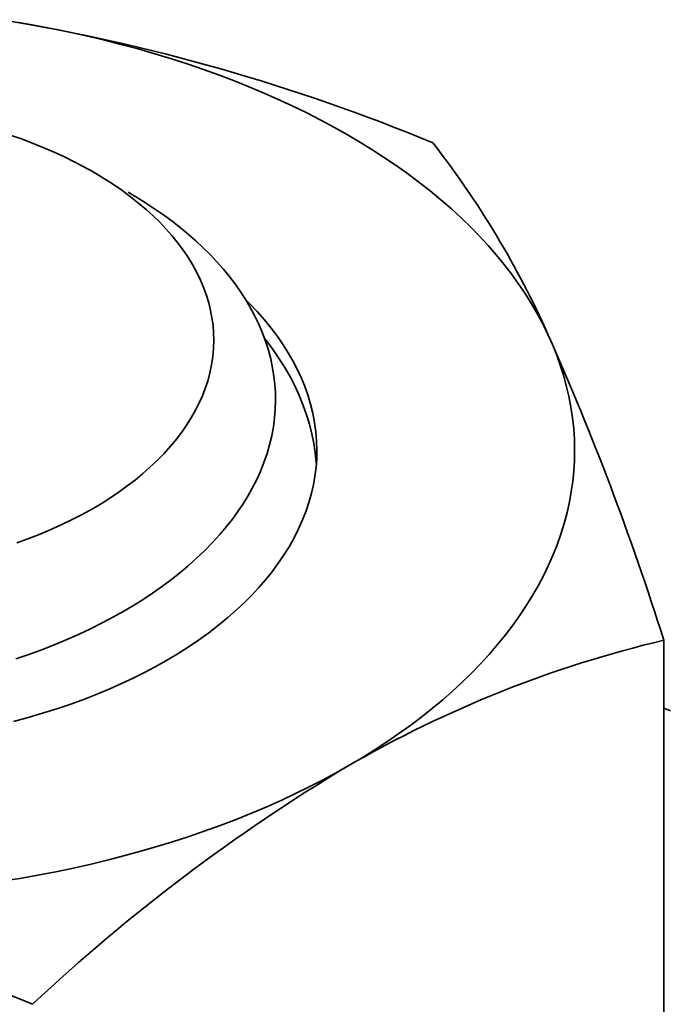
# Model space of a CAD drawing. Units: millimetres. Extents: x 27126 to 33066, y 28644 to 32844.
# Drawn here: x 28300 to 28304, y 29642 to 29648 of the extents above; entities that cross this region are included whole.
import ezdxf

# ---------------------------------------------------------------- set-up
doc = ezdxf.new("R2010")
doc.units = ezdxf.units.MM
doc.layers.add('Visible', color=7, linetype='Continuous', lineweight=35, true_color=0x22346e)

msp = doc.modelspace()

# ---------------------------------------------------------------- linework, layer by layer
at = {"layer": 'Visible', "color": 159, "true_color": 0x22346e}
for p, q in [((28300.4439, 29647.8516, 460.12), (28300.339, 29647.8701, 460.12)), ((28300.5481, 29647.8317, 460.12), (28300.4439, 29647.8516, 460.12)), ((28300.6514, 29647.8104, 460.12), (28300.5481, 29647.8317, 460.12)), ((28300.7539, 29647.7877, 460.12), (28300.6514, 29647.8104, 460.12)), ((28300.8616, 29647.7622, 460.12), (28300.7539, 29647.7877, 460.12)), ((28300.9681, 29647.7352, 460.12), (28300.8616, 29647.7622, 460.12)), ((28301.0735, 29647.7067, 460.12), (28300.9681, 29647.7352, 460.12)), ((28301.1776, 29647.6767, 460.12), (28301.0735, 29647.7067, 460.12)), ((28301.2805, 29647.6453, 460.12), (28301.1776, 29647.6767, 460.12)), ((28301.382, 29647.6124, 460.12), (28301.2805, 29647.6453, 460.12)), ((28301.4763, 29647.5801, 460.12), (28301.382, 29647.6124, 460.12)), ((28301.5694, 29647.5465, 460.12), (28301.4763, 29647.5801, 460.12)), ((28301.6611, 29647.5118, 460.12), (28301.5694, 29647.5465, 460.12)), ((28301.7514, 29647.4758, 460.12), (28301.6611, 29647.5118, 460.12)), ((28301.8402, 29647.4386, 460.12), (28301.7514, 29647.4758, 460.12)), ((28301.9328, 29647.3979, 460.12), (28301.8402, 29647.4386, 460.12)), ((28302.0236, 29647.3559, 460.12), (28301.9328, 29647.3979, 460.12)), ((28302.1126, 29647.3126, 460.12), (28302.0236, 29647.3559, 460.12)), ((28302.1998, 29647.268, 460.12), (28302.1126, 29647.3126, 460.12)), ((28302.285, 29647.2223, 460.12), (28302.1998, 29647.268, 460.12)), ((28300.3617, 29647.1496, 460.12), (28300.2868, 29647.176, 460.12)), ((28302.3683, 29647.1754, 460.12), (28302.285, 29647.2223, 460.12)), ((28302.445, 29647.1301, 460.12), (28302.3683, 29647.1754, 460.12)), ((28300.4284, 29647.1243, 460.12), (28300.3617, 29647.1496, 460.12)), ((28300.4937, 29647.0978, 460.12), (28300.4284, 29647.1243, 460.12)), ((28302.5198, 29647.0838, 460.12), (28302.445, 29647.1301, 460.12)), ((28300.5575, 29647.0702, 460.12), (28300.4937, 29647.0978, 460.12)), ((28300.6197, 29647.0414, 460.12), (28300.5575, 29647.0702, 460.12)), ((28302.5928, 29647.0365, 460.12), (28302.5198, 29647.0838, 460.12)), ((28300.6804, 29647.0114, 460.12), (28300.6197, 29647.0414, 460.12)), ((28300.7394, 29646.9804, 460.12), (28300.6804, 29647.0114, 460.12)), ((28302.6639, 29646.9882, 460.12), (28302.5928, 29647.0365, 460.12)), ((28300.7967, 29646.9484, 460.12), (28300.7394, 29646.9804, 460.12)), ((28300.8577, 29646.9119, 460.12), (28300.7967, 29646.9484, 460.12)), ((28302.733, 29646.939, 460.12), (28302.6639, 29646.9882, 460.12)), ((28302.8042, 29646.8858, 460.12), (28302.733, 29646.939, 460.12)), ((28300.9165, 29646.8743, 460.12), (28300.8577, 29646.9119, 460.12)), ((28300.9729, 29646.8355, 460.12), (28300.9165, 29646.8743, 460.12)), ((28302.8731, 29646.8317, 460.12), (28302.8042, 29646.8858, 460.12)), ((28301.0271, 29646.7956, 460.12), (28300.9729, 29646.8355, 460.12)), ((28301.0127, 29646.8235, 460.12), (28301.0604, 29646.7955, 460.12)), ((28302.9396, 29646.7766, 460.12), (28302.8731, 29646.8317, 460.12)), ((28301.0788, 29646.7546, 460.12), (28301.0271, 29646.7956, 460.12)), ((28301.0604, 29646.7955, 460.12), (28301.1189, 29646.7591, 460.12)), ((28301.1236, 29646.7165, 460.12), (28301.0788, 29646.7546, 460.12)), ((28301.1189, 29646.7591, 460.12), (28301.1756, 29646.7218, 460.12)), ((28303.0039, 29646.7206, 460.12), (28302.9396, 29646.7766, 460.12)), ((28301.1664, 29646.6776, 460.12), (28301.1236, 29646.7165, 460.12)), ((28301.1756, 29646.7218, 460.12), (28301.2304, 29646.6837, 460.12)), ((28303.0657, 29646.6636, 460.12), (28303.0039, 29646.7206, 460.12)), ((28301.207, 29646.638, 460.12), (28301.1664, 29646.6776, 460.12)), ((28301.2454, 29646.5976, 460.12), (28301.207, 29646.638, 460.12)), ((28301.2304, 29646.6837, 460.12), (28301.2831, 29646.6449, 460.12)), ((28301.2831, 29646.6449, 460.12), (28301.3339, 29646.6052, 460.12)), ((28303.1251, 29646.6059, 460.12), (28303.0657, 29646.6636, 460.12)), ((28301.2816, 29646.5565, 460.12), (28301.2454, 29646.5976, 460.12)), ((28301.3339, 29646.6052, 460.12), (28301.3828, 29646.5648, 460.12)), ((28303.1788, 29646.5506, 460.12), (28303.1251, 29646.6059, 460.12)), ((28301.3156, 29646.5149, 460.12), (28301.2816, 29646.5565, 460.12)), ((28301.3473, 29646.4726, 460.12), (28301.3156, 29646.5149, 460.12)), ((28301.3828, 29646.5648, 460.12), (28301.4297, 29646.5236, 460.12)), ((28301.4297, 29646.5236, 460.12), (28301.4747, 29646.4816, 460.12)), ((28303.2304, 29646.4947, 460.12), (28303.1788, 29646.5506, 460.12)), ((28301.3795, 29646.4254, 460.12), (28301.3473, 29646.4726, 460.12)), ((28301.4747, 29646.4816, 460.12), (28301.5177, 29646.4388, 460.12)), ((28303.2797, 29646.4381, 460.12), (28303.2304, 29646.4947, 460.12)), ((28301.4088, 29646.3777, 460.12), (28301.3795, 29646.4254, 460.12)), ((28301.5177, 29646.4388, 460.12), (28301.5588, 29646.3952, 460.12)), ((28301.5588, 29646.3952, 460.12), (28301.5979, 29646.3509, 460.12)), ((28303.3267, 29646.3809, 460.12), (28303.2797, 29646.4381, 460.12)), ((28301.4353, 29646.3294, 460.12), (28301.4088, 29646.3777, 460.12)), ((28301.4588, 29646.2805, 460.12), (28301.4353, 29646.3294, 460.12)), ((28301.5979, 29646.3509, 460.12), (28301.6351, 29646.3057, 460.12)), ((28303.3714, 29646.323, 460.12), (28303.3267, 29646.3809, 460.12)), ((28301.4795, 29646.2313, 460.12), (28301.4588, 29646.2805, 460.12)), ((28301.6351, 29646.3057, 460.12), (28301.6701, 29646.2598, 460.12)), ((28303.4163, 29646.2611, 460.12), (28303.3714, 29646.323, 460.12)), ((28301.4956, 29646.1862, 460.12), (28301.4795, 29646.2313, 460.12)), ((28301.6701, 29646.2598, 460.12), (28301.7028, 29646.2136, 460.12)), ((28301.7028, 29646.2136, 460.12), (28301.7332, 29646.167, 460.12)), ((28303.4586, 29646.1985, 460.12), (28303.4163, 29646.2611, 460.12)), ((28301.5093, 29646.1408, 460.12), (28301.4956, 29646.1862, 460.12)), ((28301.7332, 29646.167, 460.12), (28301.7613, 29646.1201, 460.12)), ((28301.7585, 29646.1394, 460.12), (28301.7375, 29646.1599, 460.12)), ((28303.4982, 29646.1353, 460.12), (28303.4586, 29646.1985, 460.12)), ((28301.5206, 29646.0952, 460.12), (28301.5093, 29646.1408, 460.12)), ((28301.5293, 29646.0494, 460.12), (28301.5206, 29646.0952, 460.12)), ((28301.8066, 29646.0889, 460.12), (28301.7585, 29646.1394, 460.12)), ((28301.7613, 29646.1201, 460.12), (28301.7901, 29646.0671, 460.12)), ((28301.8518, 29646.0376, 460.12), (28301.8066, 29646.0889, 460.12)), ((28303.5351, 29646.0716, 460.12), (28303.4982, 29646.1353, 460.12)), ((28301.5356, 29646.0035, 460.12), (28301.5293, 29646.0494, 460.12)), ((28301.7901, 29646.0671, 460.12), (28301.816, 29646.0137, 460.12)), ((28301.8943, 29645.9855, 460.12), (28301.8518, 29646.0376, 460.12)), ((28303.5693, 29646.0074, 460.12), (28303.5351, 29646.0716, 460.12)), ((28301.5394, 29645.9574, 460.12), (28301.5356, 29646.0035, 460.12)), ((28301.816, 29646.0137, 460.12), (28301.8391, 29645.9598, 460.12)), ((28301.9339, 29645.9326, 460.12), (28301.8943, 29645.9855, 460.12)), ((28303.6008, 29645.9427, 460.12), (28303.5693, 29646.0074, 460.12)), ((28301.5391, 29645.8607, 460.12), (28301.5406, 29645.9114, 460.12)), ((28301.5406, 29645.9114, 460.12), (28301.5394, 29645.9574, 460.12)), ((28301.8391, 29645.9598, 460.12), (28301.8594, 29645.9055, 460.12)), ((28301.8533, 29645.9217, 460.12), (28301.8648, 29645.9075, 460.12)), ((28301.8594, 29645.9055, 460.12), (28301.8768, 29645.8508, 460.12)), ((28301.8648, 29645.9075, 460.12), (28301.9058, 29645.8521, 460.12)), ((28301.9677, 29645.8836, 460.12), (28301.9339, 29645.9326, 460.12)), ((28303.628, 29645.8813, 460.12), (28303.6008, 29645.9427, 460.12)), ((28301.5345, 29645.8101, 460.12), (28301.5391, 29645.8607, 460.12)), ((28301.8768, 29645.8508, 460.12), (28301.8913, 29645.7956, 460.12)), ((28301.9058, 29645.8521, 460.12), (28301.9441, 29645.796, 460.12)), ((28301.999, 29645.834, 460.12), (28301.9677, 29645.8836, 460.12)), ((28303.6527, 29645.8196, 460.12), (28303.628, 29645.8813, 460.12)), ((28301.527, 29645.7596, 460.12), (28301.5345, 29645.8101, 460.12)), ((28301.8913, 29645.7956, 460.12), (28301.903, 29645.7398, 460.12)), ((28301.9441, 29645.796, 460.12), (28301.9794, 29645.7394, 460.12)), ((28302.0278, 29645.7839, 460.12), (28301.999, 29645.834, 460.12)), ((28302.0541, 29645.7333, 460.12), (28302.0278, 29645.7839, 460.12)), ((28303.675, 29645.7576, 460.12), (28303.6527, 29645.8196, 460.12)), ((28301.5164, 29645.7093, 460.12), (28301.527, 29645.7596, 460.12)), ((28301.903, 29645.7398, 460.12), (28301.9111, 29645.6885, 460.12)), ((28301.9794, 29645.7394, 460.12), (28302.0119, 29645.6824, 460.12)), ((28302.0779, 29645.6823, 460.12), (28302.0541, 29645.7333, 460.12)), ((28303.6947, 29645.6952, 460.12), (28303.675, 29645.7576, 460.12)), ((28301.4878, 29645.614, 460.12), (28301.5028, 29645.6592, 460.12)), ((28301.5028, 29645.6592, 460.12), (28301.5164, 29645.7093, 460.12)), ((28301.9111, 29645.6885, 460.12), (28301.9168, 29645.6373, 460.12)), ((28302.0119, 29645.6824, 460.12), (28302.0415, 29645.6249, 460.12)), ((28302.0991, 29645.631, 460.12), (28302.0779, 29645.6823, 460.12)), ((28303.712, 29645.6327, 460.12), (28303.6947, 29645.6952, 460.12)), ((28301.4704, 29645.569, 460.12), (28301.4878, 29645.614, 460.12)), ((28301.9168, 29645.6373, 460.12), (28301.9199, 29645.5861, 460.12)), ((28302.0415, 29645.6249, 460.12), (28302.068, 29645.5671, 460.12)), ((28302.1193, 29645.5746, 460.12), (28302.0991, 29645.631, 460.12)), ((28303.7276, 29645.5661, 460.12), (28303.712, 29645.6327, 460.12)), ((28301.4506, 29645.5244, 460.12), (28301.4704, 29645.569, 460.12)), ((28301.9199, 29645.5861, 460.12), (28301.9207, 29645.535, 460.12)), ((28302.068, 29645.5671, 460.12), (28302.0917, 29645.509, 460.12)), ((28302.1365, 29645.5179, 460.12), (28302.1193, 29645.5746, 460.12)), ((28303.7403, 29645.4993, 460.12), (28303.7276, 29645.5661, 460.12)), ((28301.4036, 29645.4364, 460.12), (28301.4283, 29645.4802, 460.12)), ((28301.4283, 29645.4802, 460.12), (28301.4506, 29645.5244, 460.12)), ((28301.9189, 29645.484, 460.12), (28301.9148, 29645.4331, 460.12)), ((28301.9207, 29645.535, 460.12), (28301.9189, 29645.484, 460.12)), ((28302.0917, 29645.509, 460.12), (28302.1123, 29645.4508, 460.12)), ((28302.1505, 29645.4609, 460.12), (28302.1365, 29645.5179, 460.12)), ((28303.7503, 29645.4324, 460.12), (28303.7403, 29645.4993, 460.12)), ((28301.3766, 29645.393, 460.12), (28301.4036, 29645.4364, 460.12)), ((28301.9148, 29645.4331, 460.12), (28301.9075, 29645.3776, 460.12)), ((28302.1123, 29645.4508, 460.12), (28302.13, 29645.3926, 460.12)), ((28302.1615, 29645.4036, 460.12), (28302.1505, 29645.4609, 460.12)), ((28303.7574, 29645.3653, 460.12), (28303.7503, 29645.4324, 460.12)), ((28301.3472, 29645.3502, 460.12), (28301.3766, 29645.393, 460.12)), ((28301.9075, 29645.3776, 460.12), (28301.8973, 29645.3223, 460.12)), ((28302.13, 29645.3926, 460.12), (28302.1448, 29645.3342, 460.12)), ((28302.1693, 29645.3462, 460.12), (28302.1615, 29645.4036, 460.12)), ((28303.7616, 29645.2982, 460.12), (28303.7574, 29645.3653, 460.12)), ((28301.2745, 29645.258, 460.12), (28301.3122, 29645.3037, 460.12)), ((28301.3122, 29645.3037, 460.12), (28301.3472, 29645.3502, 460.12)), ((28301.8973, 29645.3223, 460.12), (28301.8842, 29645.2671, 460.12)), ((28302.1448, 29645.3342, 460.12), (28302.1567, 29645.2754, 460.12)), ((28302.174, 29645.2887, 460.12), (28302.1693, 29645.3462, 460.12)), ((28303.7631, 29645.231, 460.12), (28303.7616, 29645.2982, 460.12)), ((28301.234, 29645.213, 460.12), (28301.2745, 29645.258, 460.12)), ((28301.8842, 29645.2671, 460.12), (28301.8682, 29645.2119, 460.12)), ((28302.1567, 29645.2754, 460.12), (28302.1658, 29645.2161, 460.12)), ((28302.1756, 29645.2311, 460.12), (28302.174, 29645.2887, 460.12)), ((28301.1909, 29645.1689, 460.12), (28301.234, 29645.213, 460.12)), ((28301.8682, 29645.2119, 460.12), (28301.8492, 29645.1569, 460.12)), ((28302.1658, 29645.2161, 460.12), (28302.1719, 29645.1565, 460.12)), ((28302.1703, 29645.1256, 460.12), (28302.1742, 29645.1783, 460.12)), ((28302.1742, 29645.1783, 460.12), (28302.1756, 29645.2311, 460.12)), ((28303.7618, 29645.1677, 460.12), (28303.7631, 29645.231, 460.12)), ((28301.1013, 29645.0871, 460.12), (28301.1451, 29645.1256, 460.12)), ((28301.1451, 29645.1256, 460.12), (28301.1909, 29645.1689, 460.12)), ((28301.8492, 29645.1569, 460.12), (28301.8273, 29645.1021, 460.12)), ((28302.1637, 29645.0729, 460.12), (28302.1703, 29645.1256, 460.12)), ((28302.1719, 29645.1565, 460.12), (28302.1722, 29645.1512, 460.12)), ((28303.758, 29645.1044, 460.12), (28303.7618, 29645.1677, 460.12)), ((28301.0554, 29645.0494, 460.12), (28301.1013, 29645.0871, 460.12)), ((28301.8273, 29645.1021, 460.12), (28301.8026, 29645.0481, 460.12)), ((28302.1545, 29645.0204, 460.12), (28302.1637, 29645.0729, 460.12)), ((28303.7517, 29645.0411, 460.12), (28303.758, 29645.1044, 460.12)), ((28300.9576, 29644.9766, 460.12), (28301.0075, 29645.0126, 460.12)), ((28301.0075, 29645.0126, 460.12), (28301.0554, 29645.0494, 460.12)), ((28301.7776, 29644.9991, 460.12), (28301.7504, 29644.9507, 460.12)), ((28301.8026, 29645.0481, 460.12), (28301.7776, 29644.9991, 460.12)), ((28302.1427, 29644.9681, 460.12), (28302.1545, 29645.0204, 460.12)), ((28303.7428, 29644.978, 460.12), (28303.7517, 29645.0411, 460.12)), ((28300.8521, 29644.9076, 460.12), (28300.9058, 29644.9416, 460.12)), ((28300.9058, 29644.9416, 460.12), (28300.9576, 29644.9766, 460.12)), ((28301.7504, 29644.9507, 460.12), (28301.7208, 29644.9028, 460.12)), ((28302.1283, 29644.916, 460.12), (28302.1427, 29644.9681, 460.12)), ((28303.7315, 29644.915, 460.12), (28303.7428, 29644.978, 460.12)), ((28300.7335, 29644.8393, 460.12), (28300.7966, 29644.8745, 460.12)), ((28300.7966, 29644.8745, 460.12), (28300.8521, 29644.9076, 460.12)), ((28301.7208, 29644.9028, 460.12), (28301.6891, 29644.8556, 460.12)), ((28302.1096, 29644.8594, 460.12), (28302.1283, 29644.916, 460.12)), ((28303.7167, 29644.8483, 460.12), (28303.7315, 29644.915, 460.12)), ((28300.6683, 29644.8053, 460.12), (28300.7335, 29644.8393, 460.12)), ((28301.6551, 29644.8088, 460.12), (28301.6188, 29644.7627, 460.12)), ((28301.6891, 29644.8556, 460.12), (28301.6551, 29644.8088, 460.12)), ((28302.0878, 29644.8032, 460.12), (28302.1096, 29644.8594, 460.12)), ((28303.6991, 29644.7819, 460.12), (28303.7167, 29644.8483, 460.12)), ((28300.532, 29644.7415, 460.12), (28300.6011, 29644.7727, 460.12)), ((28300.6011, 29644.7727, 460.12), (28300.6683, 29644.8053, 460.12)), ((28301.6188, 29644.7627, 460.12), (28301.5768, 29644.7129, 460.12)), ((28302.0352, 29644.6921, 460.12), (28302.063, 29644.7474, 460.12)), ((28302.063, 29644.7474, 460.12), (28302.0878, 29644.8032, 460.12)), ((28303.6787, 29644.7158, 460.12), (28303.6991, 29644.7819, 460.12)), ((28300.395, 29644.6858, 460.12), (28300.461, 29644.7117, 460.12)), ((28300.461, 29644.7117, 460.12), (28300.532, 29644.7415, 460.12)), ((28301.5768, 29644.7129, 460.12), (28301.5321, 29644.6637, 460.12)), ((28302.0043, 29644.6374, 460.12), (28302.0352, 29644.6921, 460.12)), ((28303.6555, 29644.65, 460.12), (28303.6787, 29644.7158, 460.12)), ((28300.3277, 29644.6611, 460.12), (28300.395, 29644.6858, 460.12)), ((28301.5321, 29644.6637, 460.12), (28301.4847, 29644.6152, 460.12)), ((28301.9706, 29644.5832, 460.12), (28302.0043, 29644.6374, 460.12)), ((28303.6295, 29644.5845, 460.12), (28303.6555, 29644.65, 460.12)), ((28301.4347, 29644.5674, 460.12), (28301.3825, 29644.5206, 460.12)), ((28301.4847, 29644.6152, 460.12), (28301.4347, 29644.5674, 460.12)), ((28301.9338, 29644.5296, 460.12), (28301.9706, 29644.5832, 460.12)), ((28303.6007, 29644.5194, 460.12), (28303.6295, 29644.5845, 460.12)), ((28301.3825, 29644.5206, 460.12), (28301.3281, 29644.475, 460.12)), ((28301.8976, 29644.4812, 460.12), (28301.9338, 29644.5296, 460.12)), ((28303.5711, 29644.4584, 460.12), (28303.6007, 29644.5194, 460.12)), ((28301.3281, 29644.475, 460.12), (28301.2716, 29644.4305, 460.12)), ((28301.859, 29644.4333, 460.12), (28301.8976, 29644.4812, 460.12)), ((28303.5391, 29644.3978, 460.12), (28303.5711, 29644.4584, 460.12)), ((28301.2179, 29644.3907, 460.12), (28301.1624, 29644.3517, 460.12)), ((28301.2716, 29644.4305, 460.12), (28301.2179, 29644.3907, 460.12)), ((28301.7747, 29644.3396, 460.12), (28301.818, 29644.3861, 460.12)), ((28301.818, 29644.3861, 460.12), (28301.859, 29644.4333, 460.12)), ((28303.5046, 29644.3376, 460.12), (28303.5391, 29644.3978, 460.12)), ((28301.1624, 29644.3517, 460.12), (28301.1052, 29644.3137, 460.12)), ((28301.7291, 29644.2939, 460.12), (28301.7747, 29644.3396, 460.12)), ((28303.4678, 29644.278, 460.12), (28303.5046, 29644.3376, 460.12)), ((28301.0462, 29644.2766, 460.12), (28300.9854, 29644.2405, 460.12)), ((28301.1052, 29644.3137, 460.12), (28301.0462, 29644.2766, 460.12)), ((28301.6812, 29644.2489, 460.12), (28301.7291, 29644.2939, 460.12)), ((28303.4286, 29644.2188, 460.12), (28303.4678, 29644.278, 460.12)), ((28300.9228, 29644.2052, 460.12), (28300.8525, 29644.1679, 460.12)), ((28300.9854, 29644.2405, 460.12), (28300.9228, 29644.2052, 460.12)), ((28301.5691, 29644.1537, 460.12), (28301.6265, 29644.2008, 460.12)), ((28301.6265, 29644.2008, 460.12), (28301.6812, 29644.2489, 460.12)), ((28303.3844, 29644.1567, 460.12), (28303.4286, 29644.2188, 460.12)), ((28300.8525, 29644.1679, 460.12), (28300.78, 29644.1316, 460.12)), ((28301.5092, 29644.1076, 460.12), (28301.5691, 29644.1537, 460.12)), ((28303.3376, 29644.0952, 460.12), (28303.3844, 29644.1567, 460.12)), ((28300.7059, 29644.0968, 460.12), (28300.6304, 29644.0635, 460.12)), ((28300.78, 29644.1316, 460.12), (28300.7059, 29644.0968, 460.12)), ((28301.4469, 29644.0627, 460.12), (28301.5092, 29644.1076, 460.12)), ((28303.2882, 29644.0343, 460.12), (28303.3376, 29644.0952, 460.12)), ((28300.5535, 29644.0317, 460.12), (28300.4752, 29644.0013, 460.12)), ((28300.6304, 29644.0635, 460.12), (28300.5535, 29644.0317, 460.12)), ((28301.315, 29643.9763, 460.12), (28301.3821, 29644.0189, 460.12)), ((28301.3821, 29644.0189, 460.12), (28301.4469, 29644.0627, 460.12)), ((28303.2363, 29643.9742, 460.12), (28303.2882, 29644.0343, 460.12)), ((28304.3124, 29644.0619, 460.12), (28304.312, 29639.0533, 460.12)), ((28300.3956, 29643.9724, 460.12), (28300.3213, 29643.9472, 460.12)), ((28300.4752, 29644.0013, 460.12), (28300.3956, 29643.9724, 460.12)), ((28301.2455, 29643.935, 460.12), (28301.315, 29643.9763, 460.12)), ((28303.1819, 29643.9148, 460.12), (28303.2363, 29643.9742, 460.12)), ((28301.1126, 29643.8625, 460.12), (28301.18, 29643.8982, 460.12)), ((28301.18, 29643.8982, 460.12), (28301.2455, 29643.935, 460.12)), ((28303.1249, 29643.8562, 460.12), (28303.1819, 29643.9148, 460.12)), ((28301.0434, 29643.828, 460.12), (28301.1126, 29643.8625, 460.12)), ((28303.069, 29643.8017, 460.12), (28303.1249, 29643.8562, 460.12)), ((28300.9001, 29643.7624, 460.12), (28300.9726, 29643.7946, 460.12)), ((28300.9726, 29643.7946, 460.12), (28301.0434, 29643.828, 460.12)), ((28303.0108, 29643.748, 460.12), (28303.069, 29643.8017, 460.12)), ((28300.7436, 29643.6991, 460.12), (28300.8261, 29643.7315, 460.12)), ((28300.8261, 29643.7315, 460.12), (28300.9001, 29643.7624, 460.12)), ((28302.9506, 29643.6951, 460.12), (28303.0108, 29643.748, 460.12)), ((28300.5735, 29643.6389, 460.12), (28300.6594, 29643.6682, 460.12)), ((28300.6594, 29643.6682, 460.12), (28300.7436, 29643.6991, 460.12)), ((28302.8883, 29643.643, 460.12), (28302.9506, 29643.6951, 460.12)), ((28300.3973, 29643.5851, 460.12), (28300.4861, 29643.6112, 460.12)), ((28300.4861, 29643.6112, 460.12), (28300.5735, 29643.6389, 460.12)), ((28302.8239, 29643.5917, 460.12), (28302.8883, 29643.643, 460.12)), ((28304.3531, 29643.6258, 460.12), (28304.3123, 29643.6432, 460.12)), ((28300.307, 29643.5605, 460.12), (28300.3973, 29643.5851, 460.12)), ((28302.6806, 29643.4858, 460.12), (28302.7533, 29643.5382, 460.12)), ((28302.7533, 29643.5382, 460.12), (28302.8239, 29643.5917, 460.12)), ((28302.6056, 29643.4344, 460.12), (28302.6806, 29643.4858, 460.12)), ((28302.5285, 29643.3841, 460.12), (28302.6056, 29643.4344, 460.12)), ((28302.4493, 29643.3349, 460.12), (28302.5285, 29643.3841, 460.12)), ((28302.368, 29643.2868, 460.12), (28302.4493, 29643.3349, 460.12)), ((28302.2093, 29643.1993, 460.12), (28302.2896, 29643.2425, 460.12)), ((28302.2896, 29643.2425, 460.12), (28302.368, 29643.2868, 460.12)), ((28302.1274, 29643.1572, 460.12), (28302.2093, 29643.1993, 460.12)), ((28301.9586, 29643.0763, 460.12), (28302.0438, 29643.1162, 460.12)), ((28302.0438, 29643.1162, 460.12), (28302.1274, 29643.1572, 460.12)), ((28301.8666, 29643.0352, 460.12), (28301.9586, 29643.0763, 460.12)), ((28301.6773, 29642.957, 460.12), (28301.7728, 29642.9954, 460.12)), ((28301.7728, 29642.9954, 460.12), (28301.8666, 29643.0352, 460.12)), ((28301.5803, 29642.9199, 460.12), (28301.6773, 29642.957, 460.12)), ((28301.3817, 29642.8499, 460.12), (28301.4817, 29642.8842, 460.12)), ((28301.4817, 29642.8842, 460.12), (28301.5803, 29642.9199, 460.12)), ((28301.1891, 29642.7891, 460.12), (28301.286, 29642.8189, 460.12)), ((28301.286, 29642.8189, 460.12), (28301.3817, 29642.8499, 460.12)), ((28300.992, 29642.7335, 460.12), (28301.0911, 29642.7607, 460.12)), ((28301.0911, 29642.7607, 460.12), (28301.1891, 29642.7891, 460.12)), ((28300.7845, 29642.6818, 460.12), (28300.8918, 29642.7077, 460.12)), ((28300.8918, 29642.7077, 460.12), (28300.992, 29642.7335, 460.12)), ((28300.4563, 29642.6132, 460.12), (28300.5666, 29642.6345, 460.12)), ((28300.5666, 29642.6345, 460.12), (28300.676, 29642.6574, 460.12)), ((28300.676, 29642.6574, 460.12), (28300.7845, 29642.6818, 460.12)), ((28300.233, 29642.5753, 460.12), (28300.345, 29642.5935, 460.12)), ((28300.345, 29642.5935, 460.12), (28300.4563, 29642.6132, 460.12))]:
    msp.add_line(p, q, dxfattribs=at)
for centre, radius, start, end in [((28298.248, 29635.9042, 460.12), 12.1463, 67.53533, 80.5925), ((28298.4069, 29643.6333, 460.12), 5.6842, 23.97152, 37.94861), ((28287.5148, 29638.782, 460.12), 17.6078, 17.4493, 23.9962), ((28305.9826, 29637.0459, 460.12), 7.2121, 103.39054, 120.07815), ((28308.2488, 29633.4858, 460.12), 11.43, 120.9644, 133.20554), ((28295.7826, 29630.5933, 460.12), 12.1455, 67.53488, 80.59295)]:
    msp.add_arc(centre, radius, start, end, dxfattribs=at)

doc.saveas('drawing.dxf')
